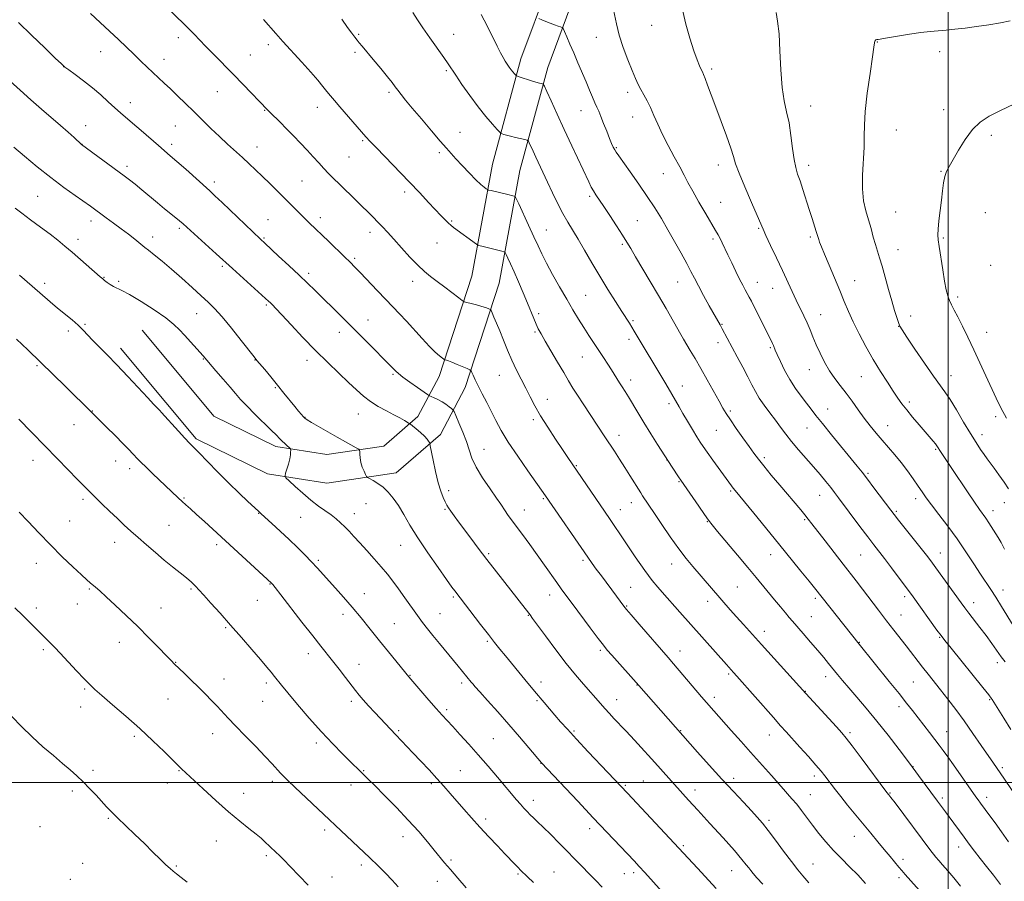
# Model space of a CAD drawing. Extents: x 2164800 to 2167700, y 322300 to 325200.
# Drawn here: x 2166593 to 2167025, y 323457 to 323834 of the extents above; entities that cross this region are included whole.
import ezdxf

# ---------------------------------------------------------------- set-up
doc = ezdxf.new("R2010")
doc.units = 0
doc.header["$MEASUREMENT"] = 0
for name, color, linetype, lineweight in [('32000', 7, 'Continuous', 0), ('DTM HARD BREAKLINE', 7, 'Continuous', 0), ('DTM SPOT ELEVATION', 2, 'Continuous', 13), ('INDEX CONTOUR', 41, 'Continuous', 13), ('INTERMEDIATE CONTOUR', 44, 'Continuous', 0)]:
    doc.layers.add(name, color=color, linetype=linetype, lineweight=lineweight)

msp = doc.modelspace()

# ---------------------------------------------------------------- linework, layer by layer
at = {"layer": '32000', "flags": 128}
for points in [[(2167000, 325000), (2167000, 322500)], [(2167500, 323500), (2165000, 323500)]]:
    msp.add_lwpolyline(points, dxfattribs=at)
at = {"layer": 'DTM HARD BREAKLINE', "extrusion": (0.002771, -0.003331, 0.999991), "elevation": 6171.5666, "flags": 128}
msp.add_lwpolyline([(2166645.0888, 323708.2766), (2166634.7587, 323720.6967)], dxfattribs=at)
at = {"layer": 'DTM HARD BREAKLINE', "extrusion": (0.002681, -0.003223, 0.999991), "elevation": 6011.7785, "flags": 128}
msp.add_lwpolyline([(2166645.7023, 323687.6273), (2166625.8721, 323711.4674)], dxfattribs=at)
at = {"layer": 'DTM HARD BREAKLINE'}
for points in [[(2167012.86, 324074.41, 1257.84), (2166993.57, 324050.85, 1259.39), (2166964.21, 324018, 1262.47), (2166934.61, 323987.49, 1265.92), (2166906.14, 323956.54, 1268.75), (2166874.54, 323926.18, 1270.34), (2166844.61, 323888.15, 1270.85), (2166824.64, 323849.86, 1269.11), (2166812.62, 323817.29, 1266.59), (2166800.09, 323771.1, 1262.93), (2166791.05, 323721.94, 1258.87), (2166776.72, 323678.06, 1255.43), (2166767.4, 323660.39, 1252.44), (2166752.51, 323647.46, 1250.59), (2166727.51, 323643.81, 1249.2), (2166705.15, 323647.27, 1247.51), (2166677.95, 323660.56, 1246.32), (2166656.86, 323685.92, 1246.46)], [(2167022.45, 324066.55, 1257.84), (2167002.99, 324042.79, 1259.39), (2166973.29, 324009.55, 1262.47), (2166943.62, 323978.97, 1265.92), (2166915.01, 323947.86, 1268.75), (2166883.75, 323917.83, 1270.34), (2166855.07, 323881.39, 1270.85), (2166836, 323844.83, 1269.11), (2166824.44, 323813.51, 1266.59), (2166812.19, 323768.35, 1262.93), (2166803.1, 323718.88, 1258.87), (2166788.18, 323673.21, 1255.43), (2166777.28, 323652.55, 1252.44), (2166757.9, 323635.72, 1250.59), (2166727.46, 323631.27, 1249.2), (2166701.39, 323635.3, 1247.51), (2166670.12, 323650.59, 1246.32), (2166656.83, 323666.57, 1246.4)]]:
    msp.add_polyline3d(points, dxfattribs=at)
at = {"layer": 'DTM SPOT ELEVATION'}
for p in [(2166869.99, 323831.91, 1271.19), (2166662.27, 323826.55, 1257.53), (2166741.42, 323828.1, 1262.17), (2166783.16, 323828.09, 1264.77), (2166845.74, 323826.72, 1269.28), (2166701.83, 323823.5, 1259.59), (2166969.02, 323824.63, 1276.06), (2166628.32, 323820.38, 1255.23), (2166656.11, 323817.11, 1256.65), (2166693.97, 323818.99, 1258.9), (2166739.77, 323820.15, 1261.69), (2166996.23, 323820.46, 1276.56), (2166612.08, 323813.82, 1253.99), (2166896.33, 323812.84, 1272.31), (2166779.84, 323812.07, 1263.79), (2166679.4, 323802.91, 1257.17), (2166754.7, 323802.55, 1261.7), (2166859.45, 323802.58, 1269.6), (2166641.25, 323798.02, 1254.59), (2166723.29, 323796.05, 1259.37), (2166939.72, 323796.55, 1274.74), (2166700.23, 323794.74, 1257.92), (2166839.02, 323794.56, 1267.26), (2166861.59, 323791.73, 1269.31), (2166998.06, 323794.96, 1277.37), (2166621.72, 323787.96, 1252.68), (2166661.04, 323787.86, 1255.11), (2166785.83, 323785.07, 1262.82), (2166977.26, 323786.14, 1276.81), (2167018.93, 323783.74, 1278.43), (2166620.07, 323779.86, 1252.02), (2166659.39, 323779.86, 1254.43), (2166696.88, 323778.65, 1256.74), (2166743.15, 323781.41, 1259.81), (2166854.42, 323778.38, 1268.14), (2166737.25, 323774.23, 1259.04), (2166776.85, 323776.2, 1261.68), (2166639.77, 323770.12, 1252.42), (2166899.28, 323770.78, 1271.45), (2166938.8, 323770.62, 1274.5), (2166875.15, 323766.98, 1269.25), (2166996.9, 323767.93, 1277.9), (2166678.11, 323763.34, 1254.46), (2166716.54, 323763.69, 1257.05), (2166600.63, 323756.93, 1249.03), (2166761.67, 323758.96, 1259.59), (2166842.81, 323756.99, 1265.72), (2166900.28, 323754.3, 1270.89), (2166724.64, 323747.65, 1256.5), (2166976.98, 323750.11, 1277.04), (2167016.3, 323749.9, 1279.33), (2166623.98, 323746.25, 1249.48), (2166701.64, 323746.73, 1254.84), (2166782.25, 323746.17, 1260.16), (2166863.74, 323746.36, 1266.92), (2166651.04, 323739.17, 1250.51), (2166662.75, 323742.9, 1251.72), (2166746.36, 323741.17, 1257.48), (2166823.69, 323742.27, 1262.85), (2166916.85, 323743, 1271.85), (2166939.5, 323739.12, 1273.72), (2166618.26, 323738.21, 1248.52), (2166699.97, 323738.71, 1254.17), (2166775.77, 323736.54, 1259.13), (2166857.13, 323735.92, 1265.75), (2166896.91, 323738.22, 1269.68), (2166997.97, 323738.68, 1278.15), (2166978.06, 323733.65, 1276.78), (2166681.71, 323726.23, 1251.75), (2166739.62, 323729.83, 1256.25), (2167018.69, 323726.67, 1279.52), (2166719.56, 323723.27, 1254.39), (2166603.64, 323718.87, 1246.41), (2166629.79, 323721.5, 1248.09), (2166636.18, 323719.74, 1248.31), (2166765.08, 323719.77, 1257.48), (2166881.34, 323719.5, 1267.18), (2166916.32, 323719.25, 1270.73), (2166958.96, 323720.02, 1274.79), (2166840.95, 323713.56, 1262.96), (2166923.1, 323716.68, 1271.28), (2166700.93, 323709.39, 1251.78), (2167004.18, 323712.81, 1278.33), (2166670.38, 323705.51, 1249.21), (2166820.42, 323705.52, 1260.37), (2166944.15, 323705.1, 1272.74), (2166983.63, 323704.58, 1276.58), (2166621.43, 323700.83, 1246.14), (2166745.56, 323702.77, 1254.78), (2166861.73, 323702.42, 1264.21), (2166900.78, 323700.85, 1268.1), (2166614.09, 323697.89, 1245.62), (2166732.89, 323697.35, 1253.38), (2166818.73, 323697.45, 1259.79), (2166978.3, 323700, 1275.97), (2167016.9, 323697.36, 1278.77), (2166860.05, 323694.36, 1263.55), (2166899.08, 323692.76, 1267.45), (2166922.04, 323690.61, 1269.81), (2166600.3, 323682.79, 1243.8), (2166673.32, 323685.66, 1247.9), (2166695.93, 323685.25, 1249.95), (2166718.76, 323685.07, 1251.44), (2166839.59, 323686.5, 1261.14), (2166756.56, 323678.97, 1253.81), (2166803.19, 323678.49, 1257.11), (2166939.14, 323681.04, 1271.32), (2166860.69, 323676.46, 1262.51), (2166961.96, 323677.96, 1273.09), (2167001.31, 323678.35, 1276.71), (2166704.86, 323673.13, 1249.87), (2166883.41, 323673.76, 1264.68), (2166824.21, 323668.01, 1258.7), (2166877.5, 323666.12, 1263.62), (2166982.99, 323666.76, 1274.37), (2166624.56, 323662.93, 1244.06), (2166741.35, 323661.6, 1251.24), (2166904.51, 323662.87, 1266.28), (2166947.24, 323663.75, 1270.77), (2166616.51, 323656.84, 1243.23), (2166717.84, 323660.13, 1250.05), (2166818.05, 323659, 1257.65), (2167020.88, 323660.34, 1277.66), (2166898.38, 323654.32, 1265.08), (2166938.14, 323655.35, 1269.15), (2166973.53, 323656.41, 1272.78), (2166855.62, 323652.19, 1260.59), (2167014.88, 323652.48, 1276.56), (2166796.42, 323646.06, 1254.88), (2166994.53, 323646, 1273.83), (2166598.58, 323641.28, 1241.35), (2166634.82, 323640.9, 1243.28), (2166876.64, 323641.41, 1261.97), (2166919.37, 323642.45, 1266.32), (2166641.05, 323637.52, 1243.49), (2166836.95, 323638.83, 1258.12), (2166964.86, 323635.51, 1270.22), (2166882.01, 323631.81, 1261.88), (2166780.93, 323627.9, 1252.34), (2166904.59, 323627.81, 1263.8), (2166620.58, 323624.16, 1241.67), (2166664.85, 323624.75, 1244.16), (2166822.42, 323624.44, 1255.82), (2166861.06, 323622.61, 1259.35), (2166943.68, 323625.91, 1267.2), (2166985.75, 323624.38, 1271.52), (2167024.64, 323622.61, 1275.32), (2166697.6, 323618.06, 1245.95), (2166744.72, 323622.25, 1249.19), (2166779.24, 323619.79, 1251.85), (2166814.07, 323619.52, 1254.74), (2166856.15, 323619.63, 1258.7), (2166977.28, 323618.87, 1270.22), (2167019.66, 323619.2, 1274.58), (2166614.67, 323614.59, 1241.02), (2166716.05, 323616.18, 1247.07), (2166739.55, 323617.8, 1248.64), (2166894.33, 323614.29, 1261.91), (2166937.13, 323615.2, 1265.83), (2166658.25, 323612.79, 1242.97), (2166634.43, 323605.33, 1241.38), (2166679.13, 323604.2, 1243.6), (2166759.89, 323603.94, 1249.18), (2166723.68, 323597.31, 1246.25), (2166798.42, 323600.24, 1252.22), (2166839.89, 323597.37, 1255.71), (2166922.23, 323599.91, 1263.33), (2166961.64, 323599.74, 1267.05), (2166996.61, 323600.59, 1270.7), (2166600.08, 323596.03, 1239.26), (2166878.78, 323595.81, 1259.34), (2166623.23, 323584.76, 1239.84), (2166667.89, 323584.84, 1241.81), (2166702.56, 323586.93, 1243.92), (2166860.74, 323585.55, 1256.95), (2166907.55, 323585.73, 1260.94), (2167024.03, 323584.43, 1272.61), (2166696.92, 323579.77, 1243.25), (2166743.86, 323582.71, 1246.72), (2166782.9, 323581.35, 1249.78), (2166825.17, 323582.18, 1253.35), (2166894.5, 323579.34, 1259.46), (2166941.7, 323580.74, 1263.69), (2166980.99, 323581.46, 1267.62), (2166600.02, 323576.48, 1238.4), (2166617.99, 323578.18, 1239.3), (2166654.8, 323576.45, 1240.77), (2166859.02, 323577.31, 1256.12), (2167011.25, 323578.86, 1270.59), (2166734.6, 323573.72, 1245.49), (2166777.16, 323573.95, 1248.88), (2166815.91, 323573.23, 1251.92), (2166940.02, 323572.68, 1262.9), (2166979.3, 323573.39, 1266.84), (2166683.03, 323567.83, 1241.8), (2166757.07, 323569.61, 1246.94), (2166919.45, 323566.24, 1260.55), (2166797.86, 323561.83, 1249.78), (2166996.35, 323563.58, 1267.89), (2166603.15, 323558.26, 1237.74), (2166636.42, 323561.4, 1239.35), (2166847.5, 323557.86, 1253.74), (2166882.45, 323557.58, 1256.65), (2166961.03, 323561.39, 1264.07), (2166719.4, 323556.39, 1243.43), (2166661.18, 323552.65, 1240.06), (2166741.66, 323551.72, 1244.72), (2167021.62, 323552.49, 1269.53), (2166682.44, 323545.38, 1240.7), (2166764.02, 323546.91, 1246.08), (2166903.75, 323547.48, 1257.76), (2166946.29, 323546.44, 1261.41), (2166621.19, 323541.01, 1237.83), (2166701.01, 323543.63, 1241.63), (2166786.59, 323543.59, 1247.63), (2166821.42, 323544.07, 1250.51), (2166863.46, 323542.71, 1253.94), (2166984.74, 323544, 1265.04), (2166657.84, 323536.58, 1239.12), (2166854.63, 323536.35, 1252.72), (2166897.45, 323537.27, 1256.46), (2166937.42, 323539.87, 1260.05), (2167018.23, 323536.3, 1267.86), (2166619.56, 323533.07, 1237.41), (2166699.32, 323535.51, 1241.12), (2166738.29, 323535.54, 1243.62), (2166780.02, 323531.94, 1246.31), (2166819.71, 323535.89, 1249.81), (2166978.39, 323533.27, 1263.52), (2166643.09, 323520.21, 1237.72), (2166677.44, 323521.38, 1239.34), (2166758.98, 323522.76, 1244.2), (2166800.55, 323519.21, 1246.96), (2166835.96, 323522.53, 1250.2), (2166882.71, 323522.74, 1254.09), (2166921.63, 323520.75, 1257.29), (2166956.9, 323521.76, 1260.29), (2166999.44, 323522.21, 1264.81), (2166722.83, 323517.31, 1241.61), (2166821.37, 323508.36, 1247.96), (2166984.54, 323506.96, 1262.03), (2167023.81, 323506.48, 1266.29), (2166624.84, 323505.24, 1236.34), (2166662.62, 323505.14, 1237.91), (2166743.62, 323505.16, 1242.1), (2166786.07, 323505.1, 1244.93), (2166905.92, 323501.73, 1254.49), (2166941.3, 323502.74, 1257.57), (2166657.49, 323499.74, 1237.48), (2166703.6, 323500.46, 1239.61), (2166738.09, 323498.84, 1241.4), (2166773.27, 323499.44, 1243.67), (2166858.42, 323498.66, 1250.18), (2166866.36, 323500.55, 1250.92), (2166615.84, 323496.25, 1235.66), (2166690.98, 323495.24, 1238.68), (2166889.01, 323496.73, 1252.6), (2166939.61, 323494.69, 1256.85), (2166974.56, 323495.42, 1260.12), (2166997.49, 323493.2, 1262.33), (2167016.86, 323493.42, 1264.5), (2166818.01, 323492.17, 1246.55), (2166631.67, 323484.18, 1235.84), (2166601.72, 323480.64, 1234.78), (2166797.22, 323483.9, 1244.41), (2166921.41, 323483.38, 1254.33), (2166726.51, 323479.08, 1239.62), (2166760.95, 323476.24, 1241.36), (2166842.77, 323479.7, 1247.52), (2166958.93, 323476.29, 1257.24), (2166679.07, 323474.28, 1237.19), (2166883.9, 323472.26, 1250.24), (2167004.66, 323471.61, 1261.39), (2166700.94, 323467.89, 1237.7), (2166620.34, 323464.54, 1234.87), (2166661.39, 323463.4, 1236.13), (2166742.54, 323463.78, 1239.6), (2166781.97, 323465.95, 1242.27), (2166940.79, 323464.27, 1254.87), (2166980.18, 323466.29, 1258.44), (2166729.73, 323458.52, 1238.68), (2166811.29, 323459.86, 1243.81), (2166827.15, 323460.66, 1244.85), (2166857.91, 323459.98, 1247.19), (2166862.1, 323460.48, 1247.6), (2166905.07, 323461.37, 1251.2), (2166978.5, 323458.24, 1257.62), (2166614.99, 323457.47, 1234.54), (2166776.01, 323456.65, 1241.32)]:
    msp.add_point(p, dxfattribs=at)
at = {"layer": 'INDEX CONTOUR', "flags": 128}
for points, elevation in [([(2166852.768, 323840.829), (2166854.491, 323832.685), (2166855.762, 323827.718), (2166857.522, 323822.233), (2166859.509, 323816.797), (2166861.364, 323812.101), (2166862.825, 323808.628), (2166864.029, 323806.047), (2166865.209, 323803.82), (2166866.546, 323801.485), (2166868.004, 323798.876), (2166869.493, 323795.902), (2166870.975, 323792.481), (2166872.622, 323788.569), (2166874.654, 323784.127), (2166877.185, 323779.217), (2166879.884, 323774.285), (2166882.315, 323769.876), (2166884.199, 323766.313), (2166885.904, 323763.032), (2166887.958, 323759.2451), (2166890.696, 323754.465), (2166893.68, 323749.386), (2166898.04, 323742.0211), (2166899.157, 323740.056), (2166900.005, 323738.435), (2166900.908, 323736.577), (2166903.38, 323731.33), (2166905.069, 323727.78), (2166906.878, 323724.033), (2166908.5569, 323720.631), (2166909.913, 323717.9841), (2166910.988, 323715.977), (2166912.708, 323712.853), (2166913.702, 323710.978), (2166915.108, 323708.226), (2166917.055, 323704.334), (2166922.971, 323692.46), (2166923.3769, 323691.597), (2166924.2041, 323689.58), (2166925.052, 323687.576), (2166926.422, 323684.503), (2166928.27, 323680.7), (2166930.501, 323676.657), (2166932.993, 323672.802), (2166935.526, 323669.307), (2166937.852, 323666.282), (2166939.866, 323663.696), (2166942.024, 323660.9579), (2166944.926, 323657.339), (2166948.917, 323652.413), (2166960.113, 323638.691), (2166962.296, 323635.973), (2166964.578, 323633.036), (2166967.466, 323629.226), (2166974.861, 323619.346), (2166976.288, 323617.485), (2166978.252, 323614.997), (2166988.1449, 323602.582), (2166990.49, 323599.592), (2166992.3881, 323597.091), (2166994.564, 323594.129), (2167005.731, 323578.688), (2167007.327, 323576.517), (2167009.04, 323574.274), (2167013.943, 323567.982), (2167016.656, 323564.405), (2167019.172, 323560.946), (2167023.345, 323555.057), (2167024.9781, 323552.831)], 1270), ([(2166699.697, 323834.561), (2166705.1001, 323828.395), (2166708.2161, 323824.923), (2166716.545, 323815.823), (2166720.511, 323811.4149), (2166723.538, 323807.901), (2166725.764, 323805.185), (2166727.504, 323803.002), (2166729.08, 323801.061), (2166730.854, 323798.95), (2166733.201, 323796.227), (2166744.656, 323783.126), (2166746.537, 323781.053), (2166749.209, 323778.233), (2166763.606, 323763.335), (2166768.238, 323758.488), (2166772.144, 323754.361), (2166777.698, 323748.457), (2166779.478, 323746.592), (2166780.798, 323745.27), (2166781.861, 323744.3099), (2166783.027, 323743.392), (2166793.082, 323735.99), (2166793.669, 323735.631), (2166794.127, 323735.495), (2166796.0949, 323735.036), (2166797.822, 323734.617), (2166804.181, 323733.017), (2166805.221, 323732.714), (2166805.74, 323732.31), (2166806.183, 323731.461), (2166806.923, 323729.862), (2166808.053, 323727.38), (2166809.594, 323723.925), (2166811.514, 323719.53), (2166813.573, 323714.733), (2166815.48, 323710.192), (2166818.225, 323703.426), (2166819.248, 323701.008), (2166820.24, 323698.9369), (2166821.479, 323696.657), (2166823.274, 323693.537), (2166825.798, 323689.197), (2166828.671, 323684.28), (2166831.375, 323679.681), (2166833.547, 323676.036), (2166835.444, 323672.948), (2166837.475, 323669.7601), (2166839.928, 323666.004), (2166849.439, 323651.6071), (2166853.592, 323645.235), (2166855.853, 323641.728), (2166858.153, 323638.123), (2166860.399, 323634.557), (2166865.184, 323626.916), (2166865.981, 323625.686), (2166871.208, 323617.92), (2166874.4, 323613.155), (2166878.148, 323607.653), (2166881.875, 323602.395), (2166885.136, 323598.126), (2166888.026, 323594.635), (2166904.415, 323575.724), (2166907.176, 323572.602), (2166910.186, 323569.265), (2166918.161, 323560.509), (2166937.647, 323538.974), (2166951.055, 323524.318), (2166953.45, 323521.67), (2166955.355, 323519.3859), (2166957.905, 323516.059), (2166961.839, 323510.8), (2166973.145, 323495.58), (2166973.973, 323494.538), (2166974.926, 323493.312), (2166976.707, 323490.9719), (2166992.44, 323470.029), (2166993.583, 323468.537), (2166994.611, 323467.259), (2166995.864, 323465.791), (2166997.612, 323463.8001), (2166999.845, 323461.235), (2167002.484, 323458.115), (2167005.458, 323454.473)], 1260), ([(2166590.178, 323778.535), (2166594.821, 323774.618), (2166600.461, 323769.958), (2166606.434, 323765.205), (2166612.124, 323760.924), (2166617.1221, 323757.331), (2166623.798, 323752.636), (2166630.743, 323747.623), (2166633.967, 323745.2709), (2166637.317, 323742.77), (2166640.47, 323740.334), (2166643.187, 323738.178), (2166647.696, 323734.575), (2166649.262, 323733.346), (2166651.792, 323731.342), (2166655.221, 323728.554), (2166659.335, 323725.08), (2166663.8711, 323721.087), (2166668.373, 323717.024), (2166672.336, 323713.414), (2166675.459, 323710.54), (2166678.272, 323707.74), (2166681.509, 323704.112), (2166685.621, 323699.128), (2166689.925, 323693.739), (2166695.556, 323686.617), (2166696.818, 323685.074), (2166700.223, 323681.024), (2166702.906, 323677.7991), (2166705.829, 323674.243), (2166708.668, 323670.7371), (2166713.4229, 323664.827), (2166715.097, 323662.794), (2166716.316, 323661.361), (2166717.167, 323660.403), (2166717.822, 323659.75), (2166718.797, 323659.046), (2166720.694, 323657.891), (2166723.894, 323656.018), (2166727.904, 323653.707), (2166732.01, 323651.371), (2166735.594, 323649.365), (2166740.405, 323646.723), (2166741.456, 323646.1191), (2166741.842, 323645.678), (2166741.895, 323645.024), (2166741.91, 323643.8651), (2166742.038, 323642.2589), (2166742.398, 323640.349), (2166743.046, 323638.307), (2166743.811, 323636.408), (2166744.462, 323634.957), (2166744.872, 323634.141), (2166745.324, 323633.686), (2166746.207, 323633.2), (2166747.793, 323632.358), (2166749.887, 323631.093), (2166752.182, 323629.404), (2166754.431, 323627.277), (2166756.633, 323624.643), (2166758.852, 323621.423), (2166761.194, 323617.528), (2166763.943, 323612.827), (2166767.429, 323607.181), (2166771.773, 323600.665), (2166776.275, 323594.203), (2166780.029, 323588.934), (2166782.373, 323585.677), (2166783.621, 323583.969), (2166794.908, 323569.29), (2166798.353, 323564.833), (2166801.091, 323561.333), (2166803.411, 323558.426), (2166805.801, 323555.483), (2166814.357, 323545.088), (2166818.625, 323539.968), (2166822.781, 323535.063), (2166827.556, 323529.483), (2166830.034, 323526.621), (2166832.989, 323523.2971), (2166836.945, 323518.981), (2166842.139, 323513.437), (2166859.317, 323495.304), (2166890.071, 323462.394), (2166898.233, 323453.477)], 1250), ([(2166592.577, 323618.533), (2166596.4181, 323614.368), (2166601.118, 323609.394), (2166606.266, 323604.105), (2166611.431, 323598.985), (2166616.118, 323594.472), (2166619.814, 323590.992), (2166622.188, 323588.807), (2166623.631, 323587.532), (2166625.986, 323585.555), (2166627.839, 323583.942), (2166630.645, 323581.4181), (2166634.628, 323577.751), (2166639.421, 323573.239), (2166644.514, 323568.313), (2166649.414, 323563.411), (2166653.713, 323559.005), (2166657.025, 323555.579), (2166659.157, 323553.398), (2166660.693, 323551.88), (2166664.907, 323547.84), (2166667.959, 323544.894), (2166671.1661, 323541.763), (2166674.189, 323538.759), (2166676.947, 323535.957), (2166679.427, 323533.368), (2166684.197, 323528.2389), (2166687.4289, 323524.836), (2166691.681, 323520.459), (2166696.32, 323515.709), (2166700.48, 323511.403), (2166703.509, 323508.163), (2166707.168, 323504.1001), (2166708.638, 323502.557), (2166710.549, 323500.683), (2166713.465, 323497.912), (2166746.302, 323466.946), (2166749.96, 323463.444), (2166753.281, 323460.171), (2166756.208, 323457.135), (2166758.786, 323454.237)], 1240)]:
    msp.add_lwpolyline(points, dxfattribs=dict(at, elevation=elevation))
at = {"layer": 'INTERMEDIATE CONTOUR', "flags": 128}
for points, elevation in [([(2166647.185, 323849.737), (2166665.212, 323832.217), (2166667.376, 323830.06), (2166669.404, 323827.968), (2166671.645, 323825.6219), (2166674.417, 323822.746), (2166677.938, 323819.15), (2166686.404, 323810.529), (2166690.7591, 323806.043), (2166701.445, 323794.921), (2166702.641, 323793.725), (2166706.984, 323789.445), (2166709.823, 323786.616), (2166712.859, 323783.539), (2166715.927, 323780.366), (2166718.863, 323777.245), (2166721.538, 323774.309), (2166723.964, 323771.6129), (2166726.183, 323769.196), (2166728.276, 323767.035), (2166730.466, 323764.87), (2166733.0161, 323762.383), (2166747.771, 323747.833), (2166749.914, 323745.6859), (2166751.945, 323743.591), (2166754.15, 323741.228), (2166756.849, 323738.242), (2166760.224, 323734.453), (2166763.9009, 323730.389), (2166767.37, 323726.752), (2166770.284, 323724.0341), (2166772.95, 323721.876), (2166775.843, 323719.704), (2166779.238, 323717.135), (2166785.321, 323712.466), (2166786.858, 323711.309), (2166787.792, 323710.79), (2166788.926, 323710.461), (2166790.834, 323709.974), (2166793.182, 323709.357), (2166795.411, 323708.733), (2166797.075, 323708.207), (2166798.18, 323707.8059), (2166798.844, 323707.534), (2166799.207, 323707.338), (2166799.497, 323706.922), (2166799.963, 323705.927), (2166800.796, 323704.0741), (2166801.964, 323701.386), (2166803.376, 323697.962), (2166804.957, 323693.935), (2166806.693, 323689.558), (2166808.584, 323685.114), (2166810.613, 323680.839), (2166812.691, 323676.766), (2166814.713, 323672.881), (2166816.642, 323669.114), (2166818.718, 323665.187), (2166821.249, 323660.769), (2166824.401, 323655.705), (2166827.767, 323650.541), (2166830.799, 323646), (2166833.135, 323642.541), (2166851.423, 323615.725), (2166858.311, 323605.517), (2166862.798, 323598.919), (2166866.978, 323592.933), (2166870.218, 323588.557), (2166872.632, 323585.556), (2166874.518, 323583.386), (2166882.357, 323574.653), (2166902.756, 323551.67), (2166905.903, 323548.1989), (2166907.351, 323546.57), (2166923.337, 323528.391), (2166926.481, 323524.85), (2166928.931, 323522.128), (2166934.977, 323515.455), (2166938.703, 323511.306), (2166941.992, 323507.58), (2166944.299, 323504.862), (2166945.887, 323502.873), (2166948.702, 323499.1611), (2166950.553, 323496.771), (2166952.928, 323493.7721), (2166955.912, 323490.076), (2166966.061, 323477.6751), (2166969.145, 323473.932), (2166971.9811, 323470.523), (2166974.533, 323467.4971), (2166978.44, 323462.904), (2166979.743, 323461.351), (2166981.235, 323459.6), (2166983.665, 323456.831), (2166987.462, 323452.573)], 1258), ([(2166623.811, 323837.11), (2166628.05, 323833.274), (2166632.197, 323829.446), (2166636.078, 323825.763), (2166642.938, 323819.12), (2166645.925, 323816.259), (2166648.665, 323813.671), (2166656.125, 323806.678), (2166658.859, 323804.084), (2166661.988, 323801.088), (2166665.445, 323797.749), (2166669.115, 323794.174), (2166676.663, 323786.785), (2166680.366, 323783.228), (2166683.916, 323779.909), (2166690.416, 323773.962), (2166693.344, 323771.257), (2166696.209, 323768.562), (2166699.1971, 323765.698), (2166702.432, 323762.55), (2166705.7799, 323759.256), (2166718.882, 323746.21), (2166719.755, 323745.362), (2166728.336, 323737.174), (2166735.294, 323730.482), (2166737.738, 323728.094), (2166739.83, 323725.979), (2166742.304, 323723.385), (2166749.539, 323715.686), (2166753.299, 323711.725), (2166759.4089, 323705.42), (2166762.4071, 323702.229), (2166769.258, 323694.631), (2166772.445, 323691.213), (2166775.012, 323688.703), (2166776.909, 323687.044), (2166778.159, 323686.052), (2166778.83, 323685.5411), (2166779.158, 323685.332), (2166779.427, 323685.246), (2166779.905, 323685.115), (2166780.811, 323684.815), (2166782.352, 323684.234), (2166784.593, 323683.325), (2166789.059, 323681.452), (2166790.196, 323680.942), (2166790.723, 323680.517), (2166791.0889, 323679.815), (2166791.679, 323678.524), (2166792.609, 323676.551), (2166793.927, 323673.855), (2166795.642, 323670.454), (2166797.603, 323666.602), (2166801.614, 323658.665), (2166803.943, 323654.3751), (2166807.079, 323649.226), (2166811.2469, 323642.993), (2166815.699, 323636.626), (2166823.458, 323625.707), (2166841.926, 323598.82), (2166843.847, 323596.047), (2166845.659, 323593.522), (2166847.888, 323590.512), (2166854.555, 323581.607), (2166857.783, 323577.236), (2166858.88, 323575.89), (2166860.992, 323573.413), (2166864.517, 323569.329), (2166877.23, 323554.717), (2166879.5781, 323551.993), (2166891.875, 323537.5711), (2166904.878, 323522.786), (2166909.166, 323517.934), (2166913.377, 323513.191), (2166922.488, 323503.019), (2166927.773, 323497), (2166929.566, 323495.024), (2166931.516, 323492.841), (2166933.579, 323490.393), (2166935.735, 323487.636), (2166940.563, 323481.233), (2166943.367, 323477.644), (2166946.438, 323473.921), (2166949.742, 323470.198), (2166953.234, 323466.5709), (2166956.811, 323462.999), (2166960.358, 323459.405), (2166963.777, 323455.743)], 1256), ([(2166734, 323834.739), (2166736.601, 323831.09), (2166738.452, 323828.515), (2166739.745, 323826.764), (2166740.722, 323825.494), (2166741.651, 323824.338), (2166742.906, 323822.824), (2166747.814, 323816.9671), (2166751.123, 323812.997), (2166754.072, 323809.418), (2166756.112, 323806.869), (2166757.495, 323805.07), (2166758.668, 323803.51), (2166760.063, 323801.699), (2166762.048, 323799.221), (2166764.972, 323795.68), (2166768.976, 323790.922), (2166773.361, 323785.761), (2166777.22, 323781.254), (2166779.925, 323778.133), (2166781.966, 323775.841), (2166784.111, 323773.5), (2166786.9101, 323770.484), (2166790.017, 323767.191), (2166792.87, 323764.276), (2166795.018, 323762.242), (2166796.474, 323761.003), (2166797.366, 323760.321), (2166797.8831, 323759.969), (2166798.456, 323759.752), (2166799.574, 323759.486), (2166806.253, 323757.956), (2166809.648, 323757.135), (2166810.028, 323756.931), (2166810.544, 323756.048), (2166811.639, 323753.728), (2166815.996, 323744.334), (2166818.308, 323739.299), (2166820.139, 323735.27), (2166821.811, 323731.715), (2166823.818, 323727.759), (2166826.506, 323722.79), (2166829.605, 323717.259), (2166832.694, 323711.88), (2166835.445, 323707.2089), (2166837.9, 323703.1639), (2166840.194, 323699.505), (2166842.436, 323696.029), (2166848.819, 323686.338), (2166850.703, 323683.448), (2166852.34, 323680.904), (2166855.901, 323675.254), (2166857.0321, 323673.498), (2166858.312, 323671.485), (2166859.83, 323669.009), (2166863.884, 323662.145), (2166866.534, 323657.76), (2166869.571, 323652.899), (2166872.538, 323648.244), (2166879.019, 323638.2), (2166881.794, 323633.9521), (2166882.709, 323632.578), (2166890.585, 323621.124), (2166893.132, 323617.446), (2166894.848, 323615.037), (2166896.433, 323613.012), (2166898.879, 323610.078), (2166907.618, 323599.666), (2166912.176, 323594.21), (2166915.7339, 323589.914), (2166923.793, 323580.102), (2166926.4099, 323576.945), (2166928.626, 323574.294), (2166930.262, 323572.365), (2166931.752, 323570.645), (2166936.451, 323565.265), (2166939.684, 323561.537), (2166942.822, 323557.882), (2166945.432, 323554.784), (2166947.603, 323552.157), (2166951.504, 323547.378), (2166953.724, 323544.6999), (2166956.483, 323541.44), (2166959.981, 323537.364), (2166964.122, 323532.49), (2166968.74, 323526.898), (2166973.641, 323520.734), (2166978.533, 323514.403), (2166983.099, 323508.374), (2166987.062, 323503.066), (2166995.42, 323491.724), (2166998.842, 323487.15), (2167000.517, 323484.881), (2167006.989, 323476.039), (2167009.269, 323472.975), (2167011.611, 323469.875), (2167014.118, 323466.605), (2167016.871, 323463.061), (2167019.846, 323459.268), (2167022.9919, 323455.283)], 1262), ([(2166765.213, 323837.562), (2166767.3141, 323834.378), (2166769.64, 323830.924), (2166772.681, 323826.556), (2166778.785, 323817.874), (2166780.673, 323815.104), (2166783.993, 323810.084), (2166786.758, 323806.03), (2166790.188, 323801.169), (2166793.819, 323796.281), (2166797.218, 323792.0359), (2166800.088, 323788.683), (2166802.163, 323786.362), (2166803.303, 323785.118), (2166803.865, 323784.614), (2166804.329, 323784.419), (2166805.107, 323784.176), (2166806.33, 323783.819), (2166808.06, 323783.358), (2166810.262, 323782.82), (2166814.344, 323781.877), (2166815.367, 323781.607), (2166815.869, 323781.232), (2166816.279, 323780.432), (2166817.925, 323776.824), (2166819.164, 323774.142), (2166824.317, 323763.161), (2166826.508, 323758.518), (2166828.8029, 323753.778), (2166831.048, 323749.403), (2166833.155, 323745.6699), (2166837.689, 323738.178), (2166840.521, 323733.335), (2166843.726, 323727.801), (2166847.1859, 323721.937), (2166850.743, 323716.121), (2166854.084, 323710.811), (2166856.855, 323706.486), (2166860.179, 323701.354), (2166861.262, 323699.648), (2166862.344, 323697.886), (2166875.689, 323675.573), (2166877.221, 323672.977), (2166882.055, 323664.6201), (2166883.698, 323661.815), (2166885.756, 323658.342), (2166887.937, 323654.694), (2166889.852, 323651.52), (2166891.269, 323649.226), (2166892.576, 323647.248), (2166894.312, 323644.78), (2166896.822, 323641.296), (2166904.99, 323630.067), (2166905.745, 323629.068), (2166906.536, 323628.075), (2166914.726, 323618.079), (2166925.621, 323604.722), (2166935.469, 323592.593), (2166938.986, 323588.238), (2166941.334, 323585.307), (2166960.93, 323560.644), (2166974.207, 323544.272), (2166978.507, 323538.933), (2166981.797, 323534.807), (2166984.361, 323531.548), (2166991.903, 323521.853), (2166994.237, 323518.826), (2166996.116, 323516.348), (2166997.837, 323514.012), (2166999.817, 323511.251), (2167002.329, 323507.703), (2167012.179, 323493.699), (2167013.18, 323492.298), (2167014.166, 323490.9399), (2167018.354, 323485.3021), (2167020.631, 323482.203), (2167023.4871, 323478.269), (2167026.545, 323474.014)], 1264), ([(2166795.246, 323836.756), (2166797.797, 323831.702), (2166802.195, 323822.773), (2166803.692, 323819.849), (2166804.803, 323817.83), (2166805.725, 323816.3), (2166806.618, 323814.918), (2166807.496, 323813.642), (2166808.337, 323812.504), (2166809.111, 323811.537), (2166809.765, 323810.773), (2166810.238, 323810.245), (2166810.554, 323809.943), (2166811.076, 323809.702), (2166812.253, 323809.316), (2166816.878, 323807.845), (2166819.1869, 323807.128), (2166820.76, 323806.663), (2166821.67, 323806.417), (2166822.14, 323806.304), (2166822.423, 323806.133), (2166822.885, 323805.28), (2166823.923, 323803.014), (2166825.826, 323798.821), (2166828.458, 323793.058), (2166831.573, 323786.297), (2166834.9011, 323779.156), (2166842.369, 323763.291), (2166843.496, 323761.003), (2166844.405, 323759.365), (2166845.453, 323757.713), (2166848.912, 323752.609), (2166851.621, 323748.563), (2166854.575, 323744.089), (2166857.204, 323740.027), (2166859.144, 323736.912), (2166860.835, 323734.067), (2166862.924, 323730.51), (2166869.378, 323719.631), (2166872.987, 323713.498), (2166876.2799, 323707.81), (2166882.798, 323696.386), (2166883.996, 323694.335), (2166886.897, 323689.459), (2166888.979, 323685.915), (2166891.483, 323681.565), (2166894.323, 323676.518), (2166899.5379, 323667.132), (2166901.2459, 323664.103), (2166902.703, 323661.697), (2166904.515, 323658.965), (2166907.084, 323655.253), (2166910.02, 323651.079), (2166912.731, 323647.253), (2166914.832, 323644.32), (2166916.759, 323641.752), (2166919.149, 323638.755), (2166922.435, 323634.783), (2166926.217, 323630.284), (2166935.3619, 323619.5149), (2166937.214, 323617.303), (2166938.67, 323615.5), (2166940.256, 323613.457), (2166946.051, 323605.925), (2166953.934, 323595.747), (2166959.677, 323588.385), (2166962.478, 323584.744), (2166969.477, 323575.504), (2166973.05, 323570.818), (2166976.235, 323566.714), (2166981.628, 323559.841), (2166988.764, 323550.572), (2166991.2, 323547.489), (2166996.664, 323540.636), (2166999.8489, 323536.574), (2167003.328, 323532.016), (2167007.043, 323526.9619), (2167010.887, 323521.518), (2167014.532, 323516.222), (2167019.8891, 323508.375), (2167024.396, 323501.824), (2167038.743, 323480.724)], 1266), ([(2166820.405, 323835.045), (2166821.771, 323834.444), (2166823.565, 323833.6771), (2166825.51, 323832.891), (2166827.348, 323832.211), (2166828.908, 323831.679), (2166830.04, 323831.312), (2166830.68, 323831.051), (2166831.108, 323830.521), (2166831.691, 323829.2681), (2166832.713, 323826.956), (2166834.126, 323823.73), (2166835.801, 323819.852), (2166837.61, 323815.5939), (2166841.169, 323807.149), (2166842.708, 323803.534), (2166844.022, 323800.489), (2166845.095, 323798.044), (2166845.948, 323796.135), (2166846.745, 323794.314), (2166847.687, 323792.034), (2166848.903, 323788.9521), (2166850.239, 323785.526), (2166851.466, 323782.416), (2166852.413, 323780.125), (2166853.135, 323778.535), (2166853.742, 323777.372), (2166854.4, 323776.297), (2166855.492, 323774.719), (2166860.549, 323767.673), (2166864.3, 323762.378), (2166868.054, 323756.925), (2166871.316, 323751.939), (2166874.22, 323747.223), (2166877.0589, 323742.376), (2166880.021, 323737.163), (2166882.884, 323732.015), (2166885.321, 323727.53), (2166887.143, 323724.07), (2166888.697, 323721.066), (2166890.466, 323717.714), (2166892.766, 323713.491), (2166895.258, 323708.991), (2166899.957, 323700.577), (2166900.862, 323698.926), (2166907.504, 323686.6), (2166909.943, 323682.047), (2166912.161, 323677.813), (2166913.9109, 323674.35), (2166915.4529, 323671.395), (2166917.171, 323668.506), (2166919.341, 323665.349), (2166921.794, 323662.033), (2166924.25, 323658.772), (2166926.522, 323655.709), (2166928.797, 323652.684), (2166931.354, 323649.464), (2166934.375, 323645.893), (2166940.905, 323638.419), (2166943.858, 323634.969), (2166946.417, 323631.9), (2166948.5249, 323629.308), (2166950.225, 323627.149), (2166951.972, 323624.847), (2166961.349, 323612.221), (2166964.772, 323607.65), (2166967.386, 323604.215), (2166972.035, 323598.19), (2166975.12, 323594.139), (2166981.212, 323586.062), (2166983.1229, 323583.499), (2166984.652, 323581.405), (2166995.122, 323566.7961), (2166996.8961, 323564.368), (2166998.571, 323562.212), (2167001.275, 323558.867), (2167015.228, 323541.665), (2167017.795, 323538.462), (2167018.919, 323537.008), (2167019.351, 323536.379), (2167024.519, 323528.145), (2167027.569, 323523.216)], 1268), ([(2166883.596, 323838.19), (2166885.017, 323832.495), (2166886.761, 323826.319), (2166888.477, 323820.792), (2166889.882, 323816.793), (2166890.946, 323814.185), (2166891.704, 323812.5741), (2166892.225, 323811.525), (2166892.714, 323810.437), (2166893.411, 323808.6631), (2166894.515, 323805.681), (2166896.064, 323801.457), (2166898.059, 323796.077), (2166900.422, 323789.787), (2166902.774, 323783.46), (2166904.66, 323778.13), (2166905.823, 323774.409), (2166906.792, 323771.2301), (2166908.293, 323767.109), (2166910.792, 323761.093), (2166913.718, 323754.358), (2166916.241, 323748.616), (2166918.836, 323742.599), (2166920.117, 323739.77), (2166922.164, 323735.405), (2166924.7181, 323730.0039), (2166927.318, 323724.477), (2166931.588, 323715.262), (2166933.4051, 323711.437), (2166936.764, 323704.666), (2166938.214, 323701.549), (2166939.4739, 323698.489), (2166940.703, 323695.336), (2166942.105, 323691.924), (2166943.834, 323688.163), (2166945.843, 323684.272), (2166948.035, 323680.545), (2166950.331, 323677.182), (2166952.726, 323673.996), (2166955.235, 323670.708), (2166957.858, 323667.122), (2166960.538, 323663.384), (2166963.207, 323659.727), (2166965.819, 323656.324), (2166968.415, 323653.124), (2166971.062, 323650.018), (2166973.8041, 323646.9), (2166976.603, 323643.68), (2166979.403, 323640.274), (2166982.131, 323636.665), (2166984.65, 323633.115), (2166986.809, 323629.957), (2166988.573, 323627.355), (2166990.358, 323624.811), (2166992.697, 323621.661), (2166995.959, 323617.419), (2166999.857, 323612.311), (2167003.946, 323606.743), (2167007.828, 323601.12), (2167011.313, 323595.846), (2167014.266, 323591.323), (2167018.7139, 323584.662), (2167020.89, 323581.294), (2167023.424, 323577.188), (2167028.513, 323568.8039)], 1272), ([(2166924.574, 323837.584), (2166925.217, 323833.815), (2166925.828, 323828.312), (2166926.235, 323820.808), (2166926.597, 323812.458), (2166927.151, 323804.774), (2166928.055, 323798.834), (2166929.156, 323793.998), (2166930.221, 323789.195), (2166931.074, 323783.6809), (2166931.772, 323778.025), (2166932.4279, 323773.125), (2166933.146, 323769.575), (2166933.995, 323766.765), (2166935.034, 323763.785), (2166936.293, 323759.962), (2166939.052, 323751.194), (2166940.309, 323747.25), (2166942.153, 323741.539), (2166943.228, 323738.108), (2166943.653, 323736.874), (2166944.4291, 323734.8439), (2166945.775, 323731.563), (2166947.802, 323726.8), (2166950.19, 323721.222), (2166952.512, 323715.719), (2166954.473, 323710.936), (2166956.306, 323706.537), (2166958.377, 323701.939), (2166960.958, 323696.721), (2166963.946, 323691.104), (2166967.146, 323685.467), (2166970.3561, 323680.167), (2166973.3571, 323675.451), (2166975.926, 323671.544), (2166977.95, 323668.536), (2166979.767, 323665.986), (2166981.8271, 323663.323), (2166984.428, 323660.153), (2166987.266, 323656.791), (2166993.392, 323649.6501), (2166994.403, 323648.43), (2166995.085, 323647.531), (2166995.665, 323646.679), (2166996.391, 323645.575), (2167001.6559, 323637.714), (2167008.455, 323627.47), (2167011.562, 323622.8451), (2167013.742, 323619.694), (2167016.506, 323615.803), (2167017.87, 323613.766), (2167022.0281, 323607.373), (2167023.329, 323605.171), (2167024.769, 323602.3)], 1274), ([(2167027.286, 323834), (2167022.942, 323833.121), (2167017.798, 323832.2181), (2167012.473, 323831.397), (2167007.494, 323830.741), (2167003.011, 323830.247), (2166999.082, 323829.888), (2166995.651, 323829.6161), (2166992.202, 323829.306), (2166988.106, 323828.814), (2166983.018, 323828.054), (2166977.736, 323827.195), (2166973.343, 323826.465), (2166969.288, 323825.823), (2166968.676, 323825.702), (2166968.288, 323825.551), (2166968.01, 323825.3221), (2166967.831, 323824.984), (2166967.704, 323824.326), (2166967.445, 323822.414), (2166966.837, 323818.137), (2166965.769, 323810.907), (2166964.557, 323802.234), (2166963.624, 323794.151), (2166963.261, 323788.13), (2166963.233, 323783.39), (2166963.169, 323778.585), (2166962.446, 323766.337), (2166962.3999, 323760.233), (2166962.951, 323755.073), (2166963.936, 323750.689), (2166965.089, 323746.704), (2166966.188, 323742.834), (2166967.196, 323739.161), (2166968.123, 323735.859), (2166968.997, 323732.966), (2166969.923, 323729.991), (2166971.027, 323726.31), (2166972.382, 323721.532), (2166973.86, 323716.213), (2166975.28, 323711.144), (2166976.4919, 323706.977), (2166977.462, 323703.81), (2166978.186, 323701.601), (2166978.772, 323700.122), (2166979.778, 323698.396), (2166981.874, 323695.258), (2166985.4439, 323690.003), (2166989.7191, 323683.766), (2166993.646, 323678.138), (2166998.619, 323671.254), (2167000.835, 323667.914), (2167003.648, 323663.306), (2167006.787, 323658.018), (2167009.782, 323653.008), (2167012.259, 323649.031), (2167014.234, 323646.029), (2167015.82, 323643.735), (2167017.161, 323641.8601), (2167020.166, 323637.749), (2167022.279, 323634.828), (2167024.527, 323631.637), (2167026.457, 323628.733)], 1276), ([(2166592.2, 323833.203), (2166597.999, 323827.698), (2166603.778, 323822.101), (2166608.376, 323817.609), (2166611.034, 323815.032), (2166612.596, 323813.66), (2166614.312, 323812.399), (2166617.124, 323810.388), (2166620.765, 323807.697), (2166624.662, 323804.626), (2166628.329, 323801.464), (2166631.62, 323798.449), (2166634.475, 323795.804), (2166636.928, 323793.634), (2166642.3, 323789.071), (2166646, 323785.866), (2166653.59, 323779.2559), (2166658.824, 323774.802), (2166661.736, 323772.278), (2166665.586, 323768.86), (2166676.085, 323759.406), (2166678.4101, 323757.259), (2166681.517, 323754.318), (2166698.313, 323738.231), (2166700.233, 323736.436), (2166706.323, 323730.826), (2166710.857, 323726.621), (2166715.308, 323722.445), (2166719.021, 323718.887), (2166722.299, 323715.677), (2166734.043, 323704.091), (2166738.853, 323699.316), (2166743.825, 323694.332), (2166756.889, 323681.137), (2166757.679, 323680.315), (2166758.843, 323679.2581), (2166760.827, 323677.691), (2166763.852, 323675.488), (2166767.228, 323673.107), (2166771.641, 323670.051), (2166772.476, 323669.541), (2166773.259, 323669.187), (2166774.543, 323668.6329), (2166776.224, 323667.846), (2166778.033, 323666.876), (2166779.726, 323665.792), (2166781.151, 323664.757), (2166782.179, 323663.954), (2166782.774, 323663.422), (2166783.261, 323662.6151), (2166784.0589, 323660.841), (2166785.443, 323657.655), (2166787.1269, 323653.5961), (2166788.681, 323649.45), (2166789.851, 323645.778), (2166791.066, 323642.239), (2166792.93, 323638.263), (2166795.805, 323633.528), (2166799.087, 323628.684), (2166801.935, 323624.629), (2166803.736, 323621.994), (2166805.655, 323619.053), (2166806.78, 323617.468), (2166808.357, 323615.33), (2166813.274, 323608.706), (2166816.454, 323604.374), (2166819.769, 323599.798), (2166822.966, 323595.311), (2166828.332, 323587.689), (2166830.329, 323584.884), (2166832.364, 323582.085), (2166835.073, 323578.416), (2166842.935, 323567.839), (2166846.462, 323563.135), (2166848.77, 323560.124), (2166850.479, 323558.044), (2166852.522, 323555.727), (2166864.381, 323542.456), (2166883.675, 323520.509), (2166890.079, 323513.318), (2166895.261, 323507.531), (2166900.744, 323501.472), (2166905.809, 323495.965), (2166910.18, 323491.277), (2166913.69, 323487.533), (2166916.31, 323484.702), (2166918.548, 323482.1191), (2166921.05, 323478.958), (2166924.264, 323474.673), (2166927.8529, 323469.827), (2166931.283, 323465.258), (2166934.108, 323461.648), (2166936.2401, 323459.051), (2166938.892, 323455.966)], 1254), ([(2166584.21, 323811.435), (2166592.921, 323803.536), (2166597.6949, 323799.275), (2166602.376, 323795.1869), (2166610.695, 323788.005), (2166613.999, 323785.0891), (2166616.588, 323782.757), (2166619.924, 323779.724), (2166638.507, 323766.009), (2166640.917, 323764.202), (2166643.344, 323762.292), (2166646.328, 323759.851), (2166653.1469, 323754.197), (2166656.342, 323751.5861), (2166661.248, 323747.609), (2166662.793, 323746.322), (2166664.386, 323744.927), (2166678.905, 323731.854), (2166686.1011, 323725.303), (2166700.632, 323712.258), (2166701.909, 323711.091), (2166702.695, 323710.344), (2166703.5901, 323709.454), (2166705.1161, 323707.864), (2166707.773, 323705.0191), (2166711.876, 323700.586), (2166716.992, 323695.1249), (2166722.504, 323689.415), (2166727.859, 323684.121), (2166732.769, 323679.432), (2166737.011, 323675.423), (2166740.479, 323672.12), (2166743.52, 323669.3799), (2166746.598, 323667.013), (2166750.033, 323664.866), (2166753.58, 323662.929), (2166756.85, 323661.231), (2166759.519, 323659.8), (2166761.521, 323658.676), (2166763.608, 323657.452), (2166764.193, 323657.041), (2166765.114, 323656.319), (2166766.702, 323655.048), (2166768.617, 323653.451), (2166770.347, 323651.87), (2166771.5, 323650.583), (2166772.142, 323649.635), (2166772.457, 323649.013), (2166772.631, 323648.567), (2166772.85, 323647.62), (2166774.116, 323641.301), (2166775.193, 323636.269), (2166776.375, 323631.416), (2166777.52, 323627.657), (2166778.554, 323624.958), (2166779.422, 323623.048), (2166780.117, 323621.637), (2166780.836, 323620.37), (2166781.827, 323618.873), (2166783.293, 323616.838), (2166785.255, 323614.201), (2166790.576, 323607.125), (2166793.919, 323602.71), (2166797.724, 323597.741), (2166801.915, 323592.337), (2166814.432, 323576.308), (2166816.6, 323573.482), (2166817.736, 323571.946), (2166823.402, 323564.211), (2166827.875, 323558.198), (2166832.485, 323552.191), (2166836.588, 323547.129), (2166840.081, 323543.038), (2166847.4831, 323534.574), (2166849.45, 323532.356), (2166851.46, 323530.162), (2166853.436, 323528.063), (2166858.543, 323522.753), (2166860.82, 323520.316), (2166863.946, 323516.906), (2166871.327, 323508.7609), (2166886.162, 323492.266), (2166890.168, 323487.854), (2166895.507, 323481.999), (2166901.274, 323475.65), (2166906.259, 323470.082), (2166909.553, 323466.263), (2166911.454, 323463.923), (2166912.559, 323462.481), (2166913.432, 323461.375), (2166914.499, 323460.113), (2166916.153, 323458.217), (2166918.706, 323455.327)], 1252), ([(2167028.872, 323797.461), (2167022.949, 323794.578), (2167018.073, 323792.083), (2167014.1041, 323789.536), (2167010.652, 323786.297), (2167007.4249, 323781.9891), (2167004.526, 323777.281), (2167000.461, 323770.109), (2166999.323, 323767.859), (2166998.569, 323765.637), (2166998.032, 323762.849), (2166997.587, 323759.397), (2166997.117, 323755.302), (2166995.998, 323746.212), (2166995.609, 323742.543), (2166995.507, 323740.097), (2166995.696, 323737.986), (2166996.1519, 323734.998), (2166997.633, 323724.827), (2166998.428, 323719.729), (2166999.1341, 323715.989), (2166999.815, 323713.372), (2167000.572, 323711.345), (2167001.507, 323709.399), (2167002.715, 323707.119), (2167004.293, 323704.112), (2167006.301, 323700.0961), (2167008.661, 323695.221), (2167011.258, 323689.748), (2167013.966, 323683.962), (2167016.614, 323678.244), (2167021.087, 323668.476), (2167023.141, 323664.237), (2167025.588, 323659.691)], 1278), ([(2166590.823, 323751.859), (2166593.658, 323749.571), (2166597.501, 323746.69), (2166601.88, 323743.484), (2166606.051, 323740.395), (2166609.488, 323737.728), (2166612.534, 323735.215), (2166615.7489, 323732.447), (2166628.122, 323721.628), (2166629.168, 323720.754), (2166630.013, 323720.097), (2166631.136, 323719.259), (2166632.502, 323718.314), (2166633.946, 323717.452), (2166637.55, 323715.742), (2166640.936, 323713.894), (2166645.964, 323710.857), (2166651.681, 323707.187), (2166656.81, 323703.666), (2166660.412, 323700.865), (2166662.911, 323698.5221), (2166665.072, 323696.168), (2166673.241, 323686.993), (2166678.846, 323680.541), (2166682.02, 323676.867), (2166685.032, 323673.349), (2166687.437, 323670.513), (2166689.661, 323667.971), (2166692.35, 323665.11), (2166695.906, 323661.5389), (2166703.107, 323654.469), (2166705.348, 323652.215), (2166706.764, 323650.752), (2166707.853, 323649.652), (2166708.994, 323648.582), (2166710.098, 323647.5969), (2166710.961, 323646.847), (2166711.4339, 323646.416), (2166711.607, 323646.109), (2166711.631, 323645.661), (2166711.611, 323644.8449), (2166711.492, 323643.58), (2166711.176, 323641.82), (2166710.614, 323639.61), (2166709.954, 323637.354), (2166709.3939, 323635.548), (2166709.155, 323634.481), (2166709.562, 323633.623), (2166710.963, 323632.238), (2166713.5541, 323629.818), (2166716.923, 323626.769), (2166720.508, 323623.724), (2166723.8339, 323621.18), (2166729.369, 323617.273), (2166731.571, 323615.562), (2166733.519, 323613.859), (2166735.36, 323612.083), (2166737.247, 323610.137), (2166739.3659, 323607.862), (2166741.908, 323605.08), (2166744.967, 323601.712), (2166748.249, 323598.054), (2166751.366, 323594.497), (2166754.042, 323591.305), (2166756.4749, 323588.222), (2166758.9779, 323584.86), (2166761.76, 323580.981), (2166767.27, 323573.205), (2166769.514, 323570.128), (2166771.626, 323567.36), (2166773.994, 323564.394), (2166776.868, 323560.89), (2166785.064, 323550.992), (2166790.833, 323543.936), (2166791.466, 323543.183), (2166792.521, 323541.979), (2166794.575, 323539.68), (2166798.012, 323535.854), (2166802.443, 323530.894), (2166807.2849, 323525.4039), (2166811.98, 323519.98), (2166816.061, 323515.196), (2166821.649, 323508.599), (2166837.508, 323491.736), (2166844.324, 323484.512), (2166862.283, 323465.577), (2166864.504, 323463.192), (2166866.979, 323460.48), (2166877.097, 323449.269)], 1248), ([(2166592.665, 323722.471), (2166598.17, 323717.669), (2166606.127, 323710.692), (2166609.327, 323707.981), (2166615.695, 323702.818), (2166618.423, 323700.484), (2166620.5889, 323698.382), (2166624.735, 323693.936), (2166627.573, 323691.052), (2166631.124, 323687.49), (2166635.382, 323683.128), (2166640.215, 323678.013), (2166648.932, 323668.597), (2166651.494, 323665.855), (2166652.921, 323664.364), (2166654.196, 323663.063), (2166655, 323662.193), (2166662.369, 323654.07), (2166665.222, 323650.965), (2166667.272, 323648.792), (2166671.518, 323644.451), (2166675.161, 323640.698), (2166679.67, 323636.076), (2166684.457, 323631.259), (2166688.975, 323626.849), (2166692.84, 323623.174), (2166697.434, 323618.89), (2166698.724, 323617.71), (2166703.362, 323613.528), (2166707.043, 323610.17), (2166710.951, 323606.525), (2166714.605, 323602.999), (2166717.877, 323599.724), (2166720.733, 323596.763), (2166723.198, 323594.115), (2166731.263, 323585.226), (2166734.796, 323581.285), (2166738.596, 323576.896), (2166742.521, 323572.15), (2166746.518, 323567.18), (2166750.554, 323562.13), (2166754.529, 323557.203), (2166763.475, 323546.23), (2166772.203, 323536.122), (2166775.483, 323532.36), (2166778.033, 323529.501), (2166780.2309, 323527.107), (2166782.691, 323524.462), (2166785.883, 323521.008), (2166789.699, 323516.813), (2166793.892, 323512.103), (2166798.197, 323507.141), (2166802.292, 323502.337), (2166810.71, 323492.381), (2166812.416, 323490.404), (2166813.926, 323488.7019), (2166815.336, 323487.183), (2166816.713, 323485.793), (2166818.165, 323484.422), (2166819.959, 323482.7509), (2166822.401, 323480.408), (2166825.6681, 323477.168), (2166829.404, 323473.3999), (2166839.501, 323463.129), (2166842.465, 323460.089), (2166845.464, 323456.991), (2166848.226, 323454.116)], 1246), ([(2166591.366, 323694.339), (2166596.317, 323689.622), (2166601.868, 323684.2829), (2166607.472, 323678.828), (2166612.6489, 323673.741), (2166624.336, 323662.177), (2166627.546, 323659.043), (2166630.784, 323655.845), (2166634.605, 323652.05), (2166638.127, 323648.524), (2166640.671, 323645.932), (2166642.373, 323644.151), (2166644.633, 323641.715), (2166645.969, 323640.335), (2166648.0231, 323638.319), (2166651.045, 323635.435), (2166662.322, 323624.76), (2166663.991, 323623.208), (2166665.679, 323621.691), (2166667.689, 323619.904), (2166670.326, 323617.536), (2166673.833, 323614.337), (2166703.183, 323587.384), (2166703.373, 323587.179), (2166703.728, 323586.763), (2166704.807, 323585.409), (2166707.277, 323582.25), (2166716.568, 323570.293), (2166721.309, 323564.221), (2166724.83, 323559.759), (2166730.001, 323553.27), (2166732.823, 323549.672), (2166735.711, 323545.952), (2166740.067, 323540.2749), (2166741.616, 323538.321), (2166743.393, 323536.247), (2166745.768, 323533.634), (2166748.501, 323530.704), (2166757.714, 323520.91), (2166765.272, 323512.974), (2166768.692, 323509.351), (2166772.329, 323505.4601), (2166775.802, 323501.693), (2166778.841, 323498.324), (2166781.626, 323495.163), (2166787.562, 323488.308), (2166790.976, 323484.4079), (2166794.663, 323480.304), (2166798.538, 323476.132), (2166802.293, 323472.172), (2166805.565, 323468.7419), (2166809.946, 323464.0999), (2166811.341, 323462.647), (2166812.494, 323461.513), (2166815.555, 323458.6121), (2166818.146, 323456.092)], 1244), ([(2166592.311, 323659.35), (2166597.962, 323653.582), (2166603.929, 323647.4631), (2166614.1561, 323636.896), (2166617.859, 323633.091), (2166620.409, 323630.525), (2166623.001, 323628.003), (2166624.566, 323626.401), (2166626.173, 323624.785), (2166628.848, 323622.151), (2166632.183, 323618.912), (2166635.585, 323615.663), (2166638.6241, 323612.834), (2166641.521, 323610.211), (2166644.663, 323607.419), (2166648.314, 323604.1969), (2166652.258, 323600.764), (2166656.157, 323597.454), (2166659.712, 323594.551), (2166665.176, 323590.222), (2166666.898, 323588.814), (2166668.11, 323587.756), (2166669.061, 323586.861), (2166670.021, 323585.903), (2166671.363, 323584.487), (2166673.485, 323582.176), (2166676.663, 323578.664), (2166680.697, 323574.1579), (2166685.263, 323568.994), (2166690.019, 323563.543), (2166694.53, 323558.321), (2166698.34, 323553.878), (2166701.123, 323550.607), (2166703.077, 323548.278), (2166704.53, 323546.504), (2166707.609, 323542.664), (2166710.398, 323539.267), (2166714.605, 323534.236), (2166719.744, 323528.233), (2166725.106, 323522.192), (2166730.069, 323516.904), (2166734.336, 323512.577), (2166745.67, 323501.487), (2166748.507, 323498.655), (2166752.806, 323494.318), (2166757.977, 323489.009), (2166763.191, 323483.488), (2166767.7639, 323478.405), (2166771.563, 323473.982), (2166774.595, 323470.331), (2166779.133, 323464.807), (2166781.67, 323461.7951), (2166784.955, 323457.979), (2166788.646, 323453.738)], 1242), ([(2166590.638, 323576.625), (2166594.066, 323573.177), (2166600.529, 323566.7641), (2166608.118, 323559.086), (2166610.435, 323556.656), (2166617.619, 323548.9939), (2166621.019, 323545.393), (2166623.485, 323542.872), (2166625.743, 323540.764), (2166628.835, 323538.08), (2166633.504, 323534.089), (2166639.283, 323529.091), (2166645.407, 323523.64), (2166651.169, 323518.286), (2166656.095, 323513.545), (2166663.735, 323506.018), (2166673.277, 323497.138), (2166678.756, 323492.117), (2166684.334, 323487.157), (2166689.247, 323483.014), (2166693.292, 323479.759), (2166696.411, 323477.288), (2166698.609, 323475.48), (2166700.153, 323474.124), (2166705.142, 323469.43), (2166706.663, 323467.97), (2166708.638, 323466.01), (2166711.384, 323463.189), (2166719.26, 323454.8991)], 1238), ([(2166589.239, 323528.938), (2166593.517, 323524.51), (2166598.179, 323519.933), (2166602.941, 323515.629), (2166607.508, 323511.746), (2166611.577, 323508.36), (2166614.9511, 323505.484), (2166617.852, 323502.877), (2166620.603, 323500.233), (2166623.439, 323497.346), (2166626.227, 323494.403), (2166630.89, 323489.358), (2166633.046, 323487.084), (2166635.718, 323484.404), (2166639.245, 323481.003), (2166643.309, 323477.126), (2166647.43, 323473.157), (2166651.185, 323469.455), (2166654.385, 323466.269), (2166656.899, 323463.822), (2166658.692, 323462.218), (2166660.112, 323461.087), (2166661.604, 323459.942), (2166663.568, 323458.372), (2166666.23, 323456.277)], 1236)]:
    msp.add_lwpolyline(points, dxfattribs=dict(at, elevation=elevation))

doc.saveas('drawing.dxf')
